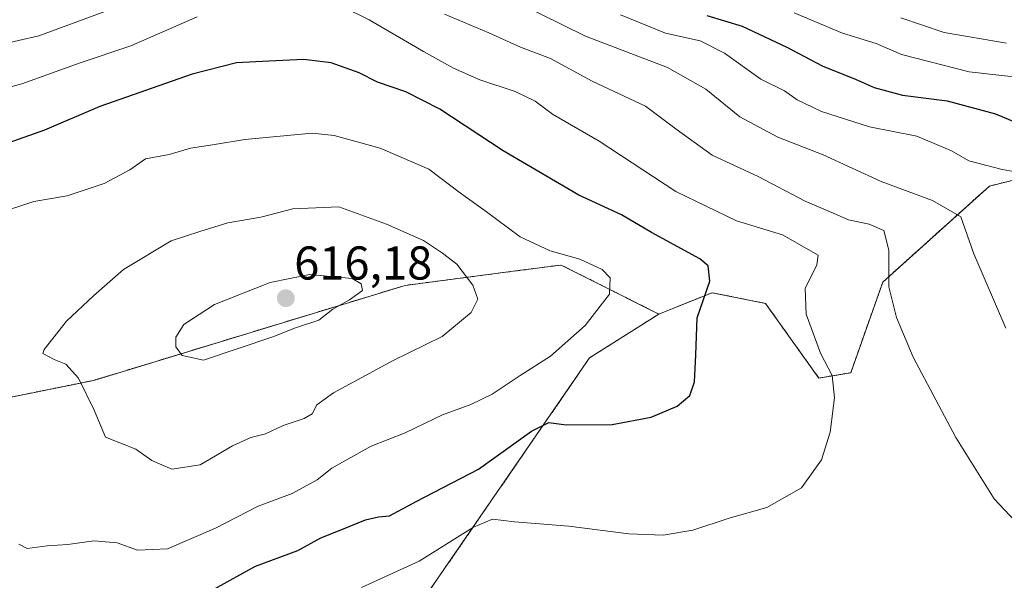
# Model space of a CAD drawing. Units: metres. Extents: x 570015 to 573460, y 4719532 to 4721881.
# Drawn here: x 571767 to 571975, y 4721531 to 4721650 of the extents above; entities that cross this region are included whole.
import ezdxf
from ezdxf.enums import TextEntityAlignment as Align

# ---------------------------------------------------------------- set-up
doc = ezdxf.new("R2010")
doc.units = ezdxf.units.M
doc.header["$MEASUREMENT"] = 0
doc.linetypes.add('TRAZOS', pattern=[0.75, 0.5, -0.25])
for name, color, linetype, lineweight in [('Arbolado forestal', 92, 'TRAZOS', 0), ('Arbolado forestal CxS', 92, 'Continuous', 0), ('Carátula', 7, 'Continuous', 5), ('Cultivos herbáceos CxS', 92, 'Continuous', 0), ('Curva de nivel maestra', 36, 'Continuous', 30), ('Curva de nivel normal', 36, 'Continuous', 0), ('Punto de cota en terreno', 7, 'Continuous', 0), ('Rótulo de punto de cota en terreno', 19, 'Continuous', 0)]:
    doc.layers.add(name, color=color, linetype=linetype, lineweight=lineweight)
doc.styles.add('Arial', font='txt', dxfattribs={"height": 0.2})

# ---------------------------------------------------------------- blocks, each defined once
blk = doc.blocks.new('*U151')
at = {"layer": 'Cultivos herbáceos CxS', "color": 92, "linetype": 'Continuous', "lineweight": 0}
blk.add_polyline3d([(571760.16, 4721461.68, 576.98), (571787.18, 4721467.31, 577.61), (571850.47, 4721525.11, 590.11), (571887.15, 4721578.41, 601.94), (571901.77, 4721587.66, 601.61), (571913.03, 4721592.17, 599.62), (571924.29, 4721589.92, 597.31), (571935.54, 4721574.15, 595.78), (571942.3, 4721575.28, 593.14), (571949.06, 4721594.42, 589.86), (571971.57, 4721614.69, 581.93), (571994.09, 4721620.31, 576.84), (571999.32, 4721613.93, 578.86), (572001.48, 4721611.3, 578.97), (572001.48, 4721611.3, 578.97), (572021.01, 4721621.11, 574.61), (572054.52, 4721637.27, 569.74), (572055.95, 4721637.96, 569.71), (572080.79, 4721653.41, 574.02), (572116.77, 4721656.33, 577.24), (572177.95, 4721671.12, 584.6), (572192.26, 4721679.25, 586.56)], dxfattribs=at)
blk = doc.blocks.new('*U173')
at = {"layer": 'Curva de nivel normal', "color": 36, "linetype": 'Continuous', "lineweight": 0}
blk.add_polyline3d([(571893.68, 4721650.86, 580), (571903.17, 4721646.97, 580), (571910.5, 4721645.34, 580), (571915.62, 4721642.77, 580), (571923.34, 4721637.3, 580), (571928.28, 4721634.79, 580), (571930.97, 4721632.9, 580), (571936.1, 4721630.41, 580), (571946.27, 4721627.23, 580), (571956.22, 4721625.24, 580), (571963.55, 4721622.12, 580), (571967.22, 4721619.99, 580), (571974.28, 4721618.18, 580), (571986.62, 4721616.08, 580)], dxfattribs=at)
blk = doc.blocks.new('*U188')
at = {"layer": 'Curva de nivel normal', "color": 36, "linetype": 'Continuous', "lineweight": 0}
blk.add_polyline3d([(571930.36, 4721651.3, 570), (571940.55, 4721646.97, 570), (571947.66, 4721644.8, 570), (571953.03, 4721642.44, 570), (571967.29, 4721638.82, 570), (571984.18, 4721636.92, 570)], dxfattribs=at)
blk = doc.blocks.new('*U200')
at = {"layer": 'Curva de nivel normal', "color": 36, "linetype": 'Continuous', "lineweight": 0}
blk.add_polyline3d([(571952.86, 4721650.24, 565), (571962.06, 4721647.15, 565), (571975.22, 4721644.9, 565)], dxfattribs=at)
blk = doc.blocks.new('*U207')
at = {"layer": 'Curva de nivel normal', "color": 36, "linetype": 'Continuous', "lineweight": 0}
for points in [[(571762.2, 4721644.44, 590), (571770.8, 4721646.44, 590), (571785.53, 4721651.84, 590)], [(571856.47, 4721650.98, 590), (571865.89, 4721647.04, 590), (571872.56, 4721644.03, 590), (571878.92, 4721641.6, 590), (571887.67, 4721636.84, 590), (571898.97, 4721631.56, 590), (571905.44, 4721626.68, 590), (571913.01, 4721621.22, 590), (571922.76, 4721616.71, 590), (571932.66, 4721611.49, 590), (571938.41, 4721609.02, 590), (571941.8, 4721607.59, 590), (571946.19, 4721606.66, 590), (571949.26, 4721605.33, 590), (571950.34, 4721601.13, 590), (571950.35, 4721593.4, 590), (571951.96, 4721586.95, 590), (571955.48, 4721578.57, 590), (571964.47, 4721561.57, 590), (571972.56, 4721548.64, 590), (571982.42, 4721538.14, 590)]]:
    blk.add_polyline3d(points, dxfattribs=at)
blk = doc.blocks.new('*U208')
at = {"layer": 'Curva de nivel normal', "color": 36, "linetype": 'Continuous', "lineweight": 0}
blk.add_polyline3d([(571975.04, 4721584.68, 585), (571968.3, 4721600.36, 585), (571965.52, 4721608.17, 585), (571959.59, 4721611.67, 585), (571948.7, 4721615.64, 585), (571936.48, 4721621.28, 585), (571926.88, 4721625.01, 585), (571918.86, 4721629.32, 585), (571911.66, 4721635.13, 585), (571903.62, 4721639.73, 585), (571886.3, 4721646.36, 585), (571862.84, 4721657.94, 585), (571855.77, 4721662.02, 585), (571852.46, 4721663.77, 585), (571847.86, 4721666.82, 585), (571840.77, 4721670.75, 585), (571833.52, 4721673.69, 585), (571824.55, 4721674.7, 585), (571813.8, 4721672.94, 585), (571807.1, 4721670.43, 585), (571796.85, 4721665.77, 585), (571773.95, 4721657.74, 585), (571763.23, 4721655.37, 585)], dxfattribs=at)
blk = doc.blocks.new('*U216')
at = {"layer": 'Curva de nivel maestra', "color": 36, "linetype": 'Continuous', "lineweight": 30}
blk.add_polyline3d([(571911.87, 4721650.74, 575), (571919.36, 4721648.48, 575), (571928.83, 4721644.04, 575), (571936.28, 4721640.1, 575), (571943.44, 4721637.17, 575), (571947.22, 4721635.48, 575), (571953.26, 4721633.86, 575), (571962.65, 4721632.71, 575), (571972.89, 4721629.96, 575), (571984.56, 4721625.02, 575)], dxfattribs=at)
blk = doc.blocks.new('5PATER')
at = {"layer": 'Carátula', "linetype": 'Continuous', "lineweight": 5}
h = blk.add_hatch(color=250, dxfattribs=at)
edge = h.paths.add_edge_path()
edge.add_ellipse((0, 0.01), major_axis=(-1.33, -1.34), ratio=0.999422, start_angle=0, end_angle=360)

msp = doc.modelspace()

# ---------------------------------------------------------------- linework, layer by layer
at = {"layer": 'Arbolado forestal', "color": 92, "linetype": 'TRAZOS', "lineweight": 0}
for points in [[(571901.77, 4721587.66, 601.61), (571913.03, 4721592.17, 599.62), (571924.28, 4721589.92, 597.31), (571935.54, 4721574.15, 595.78), (571942.3, 4721575.28, 593.14), (571949.06, 4721594.42, 589.86), (571971.57, 4721614.69, 581.93), (571994.09, 4721620.31, 576.84), (571999.32, 4721613.94, 578.86), (572001.48, 4721611.3, 578.97), (572001.48, 4721611.3, 578.97), (572021.01, 4721621.11, 574.61), (572054.52, 4721637.28, 569.74)], [(571535.91, 4721477.33, 585.98), (571564.4, 4721497.94, 595.76), (571598.97, 4721499.85, 604.4), (571619.54, 4721506.39, 601.56), (571625.59, 4721514.72, 603.05), (571630.74, 4721521.81, 604.74), (571651.88, 4721520.11, 604.07), (571684.53, 4721532.5, 604.46), (571689.04, 4721546.01, 605.72), (571707.05, 4721558.39, 606.48), (571708.54, 4721558.69, 606.53), (571782.41, 4721573.66, 610.2), (571848.17, 4721593.71, 613.49), (571873.09, 4721596.97, 606.94), (571881.13, 4721598.02, 605.81), (571888.03, 4721594.56, 605.5), (571901.77, 4721587.66, 601.61)], [(571901.77, 4721587.66, 601.61), (571887.14, 4721578.41, 601.94), (571850.47, 4721525.11, 590.11), (571787.18, 4721467.31, 577.61), (571760.16, 4721461.68, 576.98), (571737.64, 4721430.16, 568.74), (571683.59, 4721397.5, 561.02), (571638.56, 4721376.11, 556.59), (571594.64, 4721363.73, 554.99), (571584.51, 4721350.22, 551.99), (571565.37, 4721345.71, 551.35), (571558.62, 4721337.83, 549.76), (571564.24, 4721329.95, 549.99), (571561.99, 4721310.81, 549.27)]]:
    msp.add_polyline3d(points, dxfattribs=at)
at = {"layer": 'Arbolado forestal CxS', "color": 92, "linetype": 'Continuous', "lineweight": 0}
for points in [[(571994.09, 4721620.31, 576.84), (571971.57, 4721614.69, 581.93), (571949.06, 4721594.42, 589.86), (571942.3, 4721575.28, 593.14), (571935.54, 4721574.15, 595.78), (571924.29, 4721589.92, 597.31), (571913.03, 4721592.17, 599.62), (571901.77, 4721587.66, 601.61), (571888.03, 4721594.56, 605.5), (571881.13, 4721598.02, 605.81), (571873.09, 4721596.97, 606.94), (571848.17, 4721593.71, 613.49), (571782.41, 4721573.66, 610.2), (571707.05, 4721558.39, 606.48)], [(571707.05, 4721558.39, 606.48), (571782.41, 4721573.66, 610.2), (571848.17, 4721593.71, 613.49), (571873.09, 4721596.97, 606.94), (571881.13, 4721598.02, 605.81), (571888.03, 4721594.56, 605.5), (571901.77, 4721587.66, 601.61), (571901.77, 4721587.66, 601.61), (571887.15, 4721578.41, 601.94), (571850.47, 4721525.11, 590.11), (571787.18, 4721467.31, 577.61), (571760.16, 4721461.68, 576.98)]]:
    msp.add_polyline3d(points, dxfattribs=at)
at = {"layer": 'Cultivos herbáceos CxS', "color": 92, "linetype": 'Continuous', "lineweight": 0}
for points in [[(571901.77, 4721587.66, 601.61), (571913.03, 4721592.17, 599.62), (571924.28, 4721589.92, 597.31), (571935.54, 4721574.15, 595.78), (571942.3, 4721575.28, 593.14), (571949.06, 4721594.42, 589.86), (571971.57, 4721614.69, 581.93), (571994.09, 4721620.31, 576.84), (571999.32, 4721613.94, 578.86), (572001.48, 4721611.3, 578.97), (572001.48, 4721611.3, 578.97), (572021.01, 4721621.11, 574.61), (572054.52, 4721637.28, 569.74)], [(571901.77, 4721587.66, 601.61), (571887.14, 4721578.41, 601.94), (571850.47, 4721525.11, 590.11), (571787.18, 4721467.31, 577.61), (571760.16, 4721461.68, 576.98), (571737.64, 4721430.16, 568.74), (571683.59, 4721397.5, 561.02), (571638.56, 4721376.11, 556.59), (571594.64, 4721363.73, 554.99), (571584.51, 4721350.22, 551.99), (571565.37, 4721345.71, 551.35), (571558.62, 4721337.83, 549.76), (571564.24, 4721329.95, 549.99), (571561.99, 4721310.81, 549.27)]]:
    msp.add_polyline3d(points, dxfattribs=at)
at = {"layer": 'Curva de nivel maestra', "color": 36, "linetype": 'Continuous', "lineweight": 30}
for points in [[(571832.6, 4721640.72, 600), (571826.8, 4721641.43, 600), (571819.39, 4721641.08, 600), (571812.57, 4721640.73, 600), (571803.24, 4721638.32, 600), (571783.73, 4721631.46, 600), (571772.01, 4721626.5, 600), (571758.67, 4721621.8, 600)], [(571807.9, 4721529.64, 600), (571816.57, 4721534.39, 600), (571825.52, 4721537.76, 600), (571830.36, 4721540.4, 600), (571834.84, 4721542.13, 600), (571839.85, 4721544.22, 600), (571842.56, 4721544.84, 600), (571844.9, 4721545.02, 600), (571850.52, 4721548.05, 600), (571863.71, 4721554.92, 600), (571874.85, 4721562.9, 600), (571878.56, 4721564.73, 600), (571882.23, 4721564.3, 600), (571891.89, 4721564.36, 600), (571900.16, 4721565.92, 600), (571905.61, 4721568.21, 600), (571908.29, 4721570.43, 600), (571909.3, 4721573.32, 600), (571909.55, 4721579.03, 600), (571909.84, 4721586.84, 600), (571912.51, 4721594.58, 600), (571912.18, 4721597.81, 600), (571910.4, 4721599.32, 600), (571900.24, 4721604.87, 600), (571893.89, 4721608.59, 600), (571884.84, 4721612.75, 600), (571868.92, 4721622.15, 600), (571855.5, 4721630.95, 600), (571848.37, 4721634.62, 600), (571842.35, 4721636.66, 600), (571838.48, 4721638.6, 600), (571832.6, 4721640.72, 600)]]:
    msp.add_polyline3d(points, dxfattribs=at)
at = {"layer": 'Curva de nivel normal', "color": 36, "linetype": 'Continuous', "lineweight": 0}
for points in [[(571838.99, 4721529.93, 595), (571851.16, 4721535.5, 595), (571862.61, 4721542.67, 595), (571866.66, 4721544.37, 595), (571871.25, 4721543.79, 595), (571882.78, 4721542.86, 595), (571895.4, 4721541.28, 595), (571902.65, 4721540.95, 595), (571908.93, 4721542.04, 595), (571916.65, 4721544.57, 595), (571924.58, 4721546.84, 595), (571931.89, 4721550.94, 595), (571936.12, 4721556.86, 595), (571937.92, 4721562.69, 595), (571938.88, 4721569.95, 595), (571938.34, 4721574.71, 595), (571935.9, 4721579.43, 595), (571932.85, 4721587.63, 595), (571932.68, 4721593.03, 595), (571935.1, 4721598.03, 595), (571935.39, 4721600.1, 595), (571927.88, 4721604.38, 595), (571918.17, 4721607.35, 595), (571905.39, 4721613.54, 595), (571889.15, 4721624.19, 595), (571879.32, 4721629.9, 595), (571875.63, 4721632.59, 595), (571871.41, 4721634.66, 595), (571863.93, 4721637.16, 595), (571858.38, 4721639.6, 595), (571852.05, 4721643.11, 595), (571840.57, 4721649.82, 595), (571835.19, 4721652.5, 595)], [(571804.24, 4721650.46, 595), (571790.24, 4721644.34, 595), (571779.58, 4721640.75, 595), (571767.25, 4721636.28, 595), (571757.4, 4721633.62, 595)], [(571766.6, 4721539.05, 605), (571768.36, 4721538.15, 605), (571772.59, 4721538.71, 605), (571776.95, 4721538.96, 605), (571782.41, 4721539.8, 605), (571787.36, 4721539.38, 605), (571791.7, 4721537.82, 605), (571797.97, 4721538.05, 605), (571808.12, 4721542.41, 605), (571817.17, 4721547.08, 605), (571824.32, 4721549.78, 605), (571829.63, 4721552.62, 605), (571832.72, 4721555.11, 605), (571836.1, 4721557.02, 605), (571841.02, 4721559.78, 605), (571848.18, 4721562.55, 605), (571856.11, 4721566.37, 605), (571862.04, 4721568.53, 605), (571866.57, 4721570.74, 605), (571872.49, 4721574.66, 605), (571878.89, 4721578.76, 605), (571886.23, 4721585.27, 605), (571891.37, 4721591.84, 605), (571891.47, 4721595.28, 605), (571889.83, 4721597.05, 605), (571885.09, 4721599.25, 605), (571878.85, 4721600.98, 605), (571872.5, 4721603.96, 605), (571865.07, 4721609.49, 605), (571859.91, 4721613.19, 605), (571853.16, 4721618.26, 605), (571847.02, 4721620.91, 605), (571842.91, 4721622.66, 605), (571833.23, 4721625.35, 605), (571828.57, 4721625.84, 605), (571814.3, 4721624.51, 605)], [(571814.3, 4721624.51, 605), (571807.53, 4721623.37, 605), (571802.88, 4721622.72, 605), (571798.34, 4721621.34, 605), (571793.39, 4721620.46, 605), (571790.05, 4721618.09, 605), (571784.66, 4721615.26, 605), (571776.83, 4721612.65, 605), (571769.74, 4721611.44, 605), (571762.21, 4721608.99, 605)], [(571798.9, 4721554.89, 610), (571804.9, 4721555.82, 610), (571811.75, 4721559.84, 610), (571815.62, 4721561.61, 610), (571818.68, 4721562.35, 610), (571822.45, 4721564.14, 610), (571826.84, 4721565.58, 610), (571828.56, 4721566.6, 610), (571829.54, 4721568.46, 610), (571833.08, 4721571.01, 610), (571845.63, 4721577.84, 610), (571856, 4721582.95, 610), (571862.11, 4721588.01, 610), (571863.54, 4721590.78, 610), (571862.47, 4721593.74, 610), (571859.1, 4721598.23, 610), (571856.06, 4721600.51, 610), (571852.1, 4721603.22, 610), (571844.27, 4721606.64, 610), (571834.19, 4721610.31, 610), (571824.45, 4721609.86, 610), (571817.68, 4721608.11, 610), (571810.76, 4721606.91, 610), (571804.83, 4721605.12, 610), (571798.75, 4721603.09, 610), (571788.69, 4721597.08, 610), (571782.4, 4721591.52, 610), (571776.67, 4721586.17, 610), (571771.94, 4721580.18, 610), (571771.64, 4721579.32, 610), (571774.05, 4721578.03, 610), (571776.52, 4721577.08, 610), (571779.24, 4721574.14, 610), (571782.55, 4721567.34, 610), (571784.9, 4721561.69, 610), (571791.34, 4721559.13, 610), (571794.66, 4721556.74, 610), (571798.9, 4721554.89, 610)], [(571805.57, 4721577.89, 615), (571820.27, 4721582.88, 615), (571825.02, 4721584.74, 615), (571829.93, 4721586.37, 615), (571832.9, 4721588.72, 615), (571836.43, 4721590.64, 615), (571839.21, 4721592.63, 615), (571838.9, 4721594.05, 615), (571837.01, 4721595.14, 615), (571828.02, 4721596.02, 615), (571819.71, 4721594.3, 615), (571807.96, 4721589.7, 615), (571801.42, 4721585.45, 615), (571799.79, 4721582.77, 615), (571799.76, 4721580.75, 615), (571801.07, 4721578.9, 615), (571805.57, 4721577.89, 615)]]:
    msp.add_polyline3d(points, dxfattribs=at)

# ---------------------------------------------------------------- block references
at = {"layer": 'Cultivos herbáceos CxS', "color": 92, "linetype": 'Continuous', "lineweight": 0}
msp.add_blockref('*U151', (0, 0), dxfattribs=at)
at = {"layer": 'Curva de nivel maestra', "color": 36, "linetype": 'Continuous', "lineweight": 30}
msp.add_blockref('*U216', (0, 0), dxfattribs=at)
at = {"layer": 'Curva de nivel normal', "color": 36, "linetype": 'Continuous', "lineweight": 0}
for name in ['*U200', '*U188', '*U173', '*U208', '*U207']:
    msp.add_blockref(name, (0, 0), dxfattribs=at)
at = {"layer": 'Punto de cota en terreno', "linetype": 'Continuous', "lineweight": 0}
msp.add_blockref('5PATER', (571823, 4721591, 616.18), dxfattribs=at)

# ---------------------------------------------------------------- texts
at = {"layer": 'Rótulo de punto de cota en terreno', "color": 19, "linetype": 'Continuous', "lineweight": 0, "style": 'Arial'}
msp.add_text('616,18', height=7, dxfattribs=at).set_placement((571824.76, 4721592.76), align=Align.BOTTOM_LEFT)

doc.saveas('drawing.dxf')
